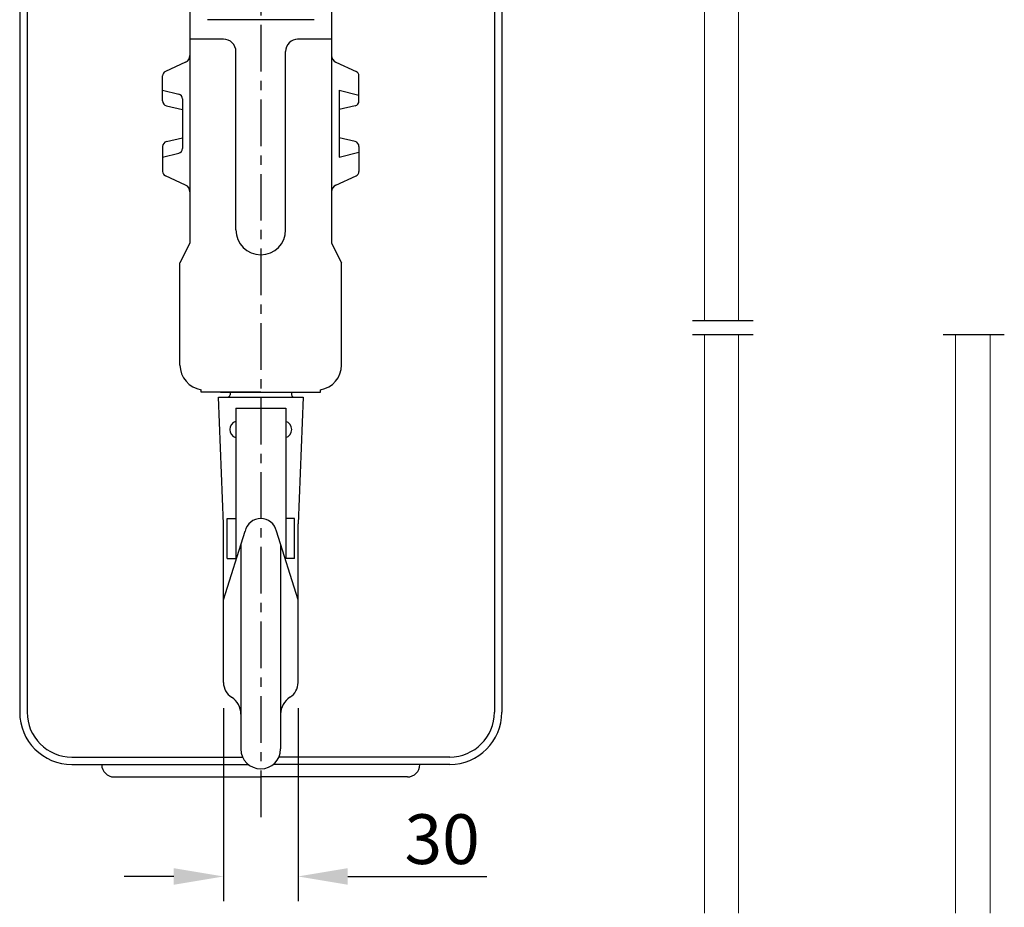
# Model space of a CAD drawing. Extents: x 0 to 3444, y 0 to 2435.
# Drawn here: x 1436 to 1832, y 830 to 1187 of the extents above; entities that cross this region are included whole.
import ezdxf

# ---------------------------------------------------------------- set-up
doc = ezdxf.new("R2010")
doc.units = 0
doc.header["$LTSCALE"] = 15
doc.header["$MEASUREMENT"] = 0
doc.linetypes.add('CENTER', pattern=[2, 1.25, -0.25, 0.25, -0.25])
doc.layers.get('0').update_dxf_attribs({"linetype": 'CONTINUOUS'})
doc.layers.add('1', color=1, linetype='CENTER')
doc.layers.add('4', color=4, linetype='CONTINUOUS')
doc.styles.add('ROMANS', font='ROMANS.shx', dxfattribs={"width": 0.8, "height": 20, "bigfont": 'WHGTXT.shx'})

msp = doc.modelspace()

# ---------------------------------------------------------------- linework, layer by layer
for p, q in [((1438.79, 1246.67), (1438.79, 908.52)), ((1626.79, 1246.67), (1626.79, 908.52)), ((1435.79, 1241.67), (1435.79, 908.52)), ((1629.79, 1241.67), (1629.79, 908.52)), ((1504.29, 1210.28), (1504.29, 1145.29)), ((1561.29, 1210.28), (1561.29, 1172.72)), ((1554.29, 1187.12), (1511.29, 1187.12)), ((1517.79, 1179.29), (1504.29, 1179.29)), ((1561.29, 1179.29), (1547.54, 1179.29)), ((1522.79, 1145.29), (1522.79, 1174.29)), ((1542.79, 1145.29), (1542.79, 1174.29)), ((1561.29, 1172.72), (1561.29, 1097.29)), ((1502.53, 1169.99), (1494.47, 1166.32)), ((1563.05, 1169.99), (1571.12, 1166.32)), ((1493.29, 1154.44), (1493.29, 1164.5)), ((1572.29, 1154.44), (1572.29, 1164.5)), ((1493.29, 1158.79), (1499.78, 1157.17)), ((1564.29, 1158.79), (1564.29, 1131.79)), ((1564.29, 1158.79), (1572.29, 1156.79)), ((1501.29, 1155.23), (1501.29, 1135.35)), ((1494.83, 1152.49), (1501.29, 1150.94)), ((1570.76, 1152.49), (1564.29, 1150.94)), ((1504.29, 1145.29), (1504.29, 1097.29)), ((1522.79, 1102.56), (1522.79, 1145.29)), ((1542.79, 1102.56), (1542.79, 1145.29)), ((1494.83, 1138.09), (1501.29, 1139.64)), ((1570.76, 1138.09), (1564.29, 1139.64)), ((1493.29, 1136.14), (1493.29, 1126.08)), ((1493.29, 1131.79), (1499.78, 1133.41)), ((1564.29, 1131.79), (1572.29, 1133.79)), ((1572.29, 1136.14), (1572.29, 1126.08)), ((1502.53, 1120.59), (1494.47, 1124.26)), ((1563.05, 1120.59), (1571.12, 1124.26)), ((1504.29, 1097.29), (1500.29, 1089.29)), ((1561.29, 1097.29), (1565.29, 1089.29)), ((1500.29, 1048.18), (1500.29, 1089.29)), ((1565.29, 1048.18), (1565.29, 1089.29)), ((1508.79, 1037.29), (1508.79, 1038.29)), ((1556.79, 1037.29), (1556.79, 1038.29)), ((1532.79, 1037.29), (1508.79, 1037.29)), ((1515.79, 1035.29), (1516.54, 1035.29)), ((1517.79, 984.28), (1515.79, 1035.29)), ((1516.54, 1037.29), (1549.79, 1037.29)), ((1516.54, 1035.29), (1549.79, 1035.29)), ((1516.54, 1035.29), (1517.04, 1035.29)), ((1520.44, 1037.29), (1520.44, 1036.29)), ((1532.79, 1037.29), (1556.79, 1037.29)), ((1545.14, 1037.29), (1545.14, 1036.29)), ((1549.79, 1035.29), (1547.79, 984.28)), ((1522.71, 1030.88), (1542.87, 1030.88)), ((1522.71, 1030.88), (1522.71, 970.41)), ((1542.87, 1030.88), (1542.87, 970.41)), ((1519.28, 986.42), (1522.71, 986.42)), ((1519.28, 970.41), (1519.28, 986.42)), ((1546.3, 986.42), (1542.87, 986.42)), ((1546.3, 970.41), (1546.3, 986.42)), ((1517.79, 920.48), (1517.79, 984.28)), ((1547.79, 920.48), (1547.79, 984.28)), ((1517.79, 953.73), (1526.47, 981.41)), ((1547.79, 953.73), (1539.12, 981.41)), ((1524.79, 976.07), (1524.79, 907.79)), ((1540.79, 976.07), (1540.79, 907.79)), ((1519.28, 970.41), (1523.02, 970.41)), ((1546.3, 970.41), (1542.57, 970.41)), ((1524.79, 907.79), (1524.79, 893.76)), ((1540.79, 907.79), (1540.79, 893.76)), ((1456.79, 890.52), (1525.48, 890.52)), ((1456.79, 887.52), (1527.79, 887.52)), ((1608.79, 887.52), (1537.8, 887.52)), ((1608.79, 890.52), (1540.11, 890.52)), ((1473.79, 882.52), (1532.79, 882.52)), ((1473.79, 882.52), (1532.79, 882.52)), ((1591.79, 882.52), (1532.79, 882.52))]:
    msp.add_line(p, q)
at = {"color": 7, "linetype": 'Continuous', "lineweight": 15}
for points in [[(1711.38, 1065.95), (1711.38, 1209.63)], [(1725.06, 1065.95), (1725.06, 1209.63)], [(1711.38, 1060.3), (1711.38, 827.68)], [(1725.06, 1060.3), (1725.06, 827.68)], [(1812.36, 1060.3), (1812.36, 827.68)], [(1826.28, 1060.3), (1826.28, 827.68)]]:
    msp.add_lwpolyline(points, dxfattribs=at)
at = {"color": 1}
for points in [[(1730.96, 1065.95), (1706.43, 1065.95)], [(1730.96, 1060.3), (1706.43, 1060.3)], [(1831.94, 1060.3), (1807.4, 1060.3)]]:
    msp.add_lwpolyline(points, dxfattribs=at)
for centre, radius, start, end in [((1517.79, 1174.29), 5, 0, 90), ((1547.79, 1174.29), 5, 90, 180), ((1501.29, 1172.72), 3, 294.444, 0), ((1564.29, 1172.72), 3, 180, 245.556), ((1495.29, 1164.5), 2, 114.444, 180), ((1570.29, 1164.5), 2, 0, 65.556), ((1499.29, 1155.23), 2, 0, 75.9638), ((1495.29, 1154.44), 2, 180, 256.5064), ((1570.29, 1154.44), 2, 283.4936, 0), ((1495.29, 1136.14), 2, 103.4936, 180), ((1570.29, 1136.14), 2, 0, 76.5064), ((1499.29, 1135.35), 2, 284.0362, 0), ((1495.29, 1126.08), 2, 180, 245.556), ((1570.29, 1126.08), 2, 294.444, 0), ((1501.29, 1117.86), 3, 0, 65.556), ((1564.29, 1117.86), 3, 114.444, 180), ((1532.79, 1102.56), 10, 180, 0), ((1510.29, 1048.18), 10, 180, 261.3731), ((1555.29, 1048.18), 10, 278.6269, 0), ((1519.44, 1036.29), 1, 270, 0), ((1546.14, 1036.29), 1, 180, 270), ((1523.75, 1022.28), 3.42, 107.7403, 252.2597), ((1541.83, 1022.28), 3.42, 287.7403, 72.2597), ((1532.79, 979.92), 6.5, 13.2076, 166.7924), ((1524.79, 920.48), 7, 180, 237.769), ((1540.79, 920.48), 7, 302.231, 0), ((1516.79, 907.79), 8, 0, 57.769), ((1548.79, 907.79), 8, 122.231, 180), ((1456.79, 908.52), 21, 180, 270), ((1456.79, 908.52), 18, 180, 270), ((1608.79, 908.52), 21, 270, 0), ((1608.79, 908.52), 18, 270, 0), ((1532.79, 893.76), 8, 180, 0), ((1473.79, 887.52), 5, 180, 270), ((1473.79, 887.52), 5, 180, 270), ((1591.79, 887.52), 5, 270, 0)]:
    msp.add_arc(centre, radius, start, end)
at = {"layer": '1'}
msp.add_line((1532.79, 1815.05), (1532.79, 863.24), dxfattribs=at)
at = {"layer": '4', "color": 4}
for p, q in [((1517.8, 910.15), (1517.8, 832.49)), ((1547.79, 910.15), (1547.79, 832.49)), ((1497.8, 842.49), (1477.8, 842.49)), ((1567.79, 842.49), (1623.7, 842.49))]:
    msp.add_line(p, q, dxfattribs=at)
for points in [[(1497.8, 845.82), (1497.8, 839.15), (1517.8, 842.49)], [(1567.79, 845.82), (1567.79, 839.15), (1547.79, 842.49)]]:
    msp.add_solid(points, dxfattribs=at)

# ---------------------------------------------------------------- texts
at = {"layer": '4', "color": 2, "insert": (1605.75, 857.49), "char_height": 20, "attachment_point": 5, "style": 'ROMANS'}
msp.add_mtext('\\A1;30', dxfattribs=at)

doc.saveas('drawing.dxf')
